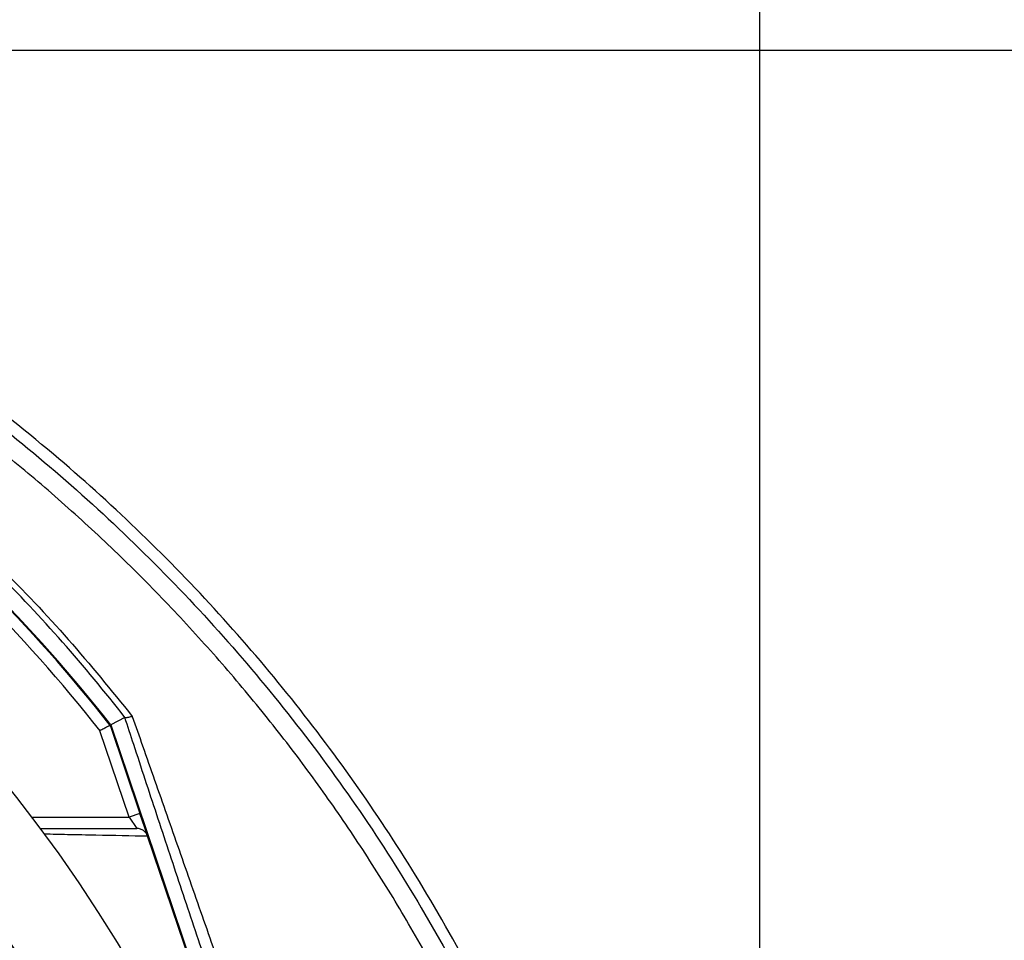
# Model space of a CAD drawing. Extents: x 330 to 4510, y 110 to 6446.
# Drawn here: x 3286 to 3416, y 1696 to 1817 of the extents above; entities that cross this region are included whole.
import ezdxf

# ---------------------------------------------------------------- set-up
doc = ezdxf.new("R2010")
doc.units = 0
doc.header["$LTSCALE"] = 22
doc.layers.get('0').update_dxf_attribs({"linetype": 'CONTINUOUS'})
doc.layers.add('AM_BOR', color=7, linetype='CONTINUOUS')
doc.styles.add('SLDTEXTSTYLE0', font='TXT', dxfattribs={"width": 0.605})
doc.dimstyles.new('SLDDIMSTYLE0', dxfattribs={"dimtxt": 44, "dimasz": 44, "dimexe": 0, "dimexo": 0.0625, "dimgap": 11, "dimtad": 1, "dimdec": 0, "dimrnd": 1e-09, "dimzin": 12, "dimtxsty": 'SLDTEXTSTYLE0', "dimsah": 1, "dimcen": 0.09, "dimazin": 3, "dimtfac": 1, "dimtdec": 0, "dimtofl": 0, "dimtmove": 0, "dimatfit": 3, "dimtolj": 1, "dimtzin": 12})

# ---------------------------------------------------------------- blocks, each defined once
blk = doc.blocks.new('_D_10')
at = {"layer": 'AM_BOR', "color": 7}
for p, q in [((3190.58, 1812.81), (3545.55, 1812.81)), ((3523.55, 1812.81), (3523.55, 1594.83)), ((3326.72, 1594.83), (3545.55, 1594.83))]:
    blk.add_line(p, q, dxfattribs=at)
for points in [[(3523.55, 1812.81), (3518.05, 1768.81), (3529.05, 1768.81)], [(3523.55, 1594.83), (3529.05, 1638.83), (3518.05, 1638.83)]]:
    blk.add_solid(points, dxfattribs=at)
at = {"layer": 'AM_BOR', "color": 7, "insert": (3466.83, 1653.41), "char_height": 44, "attachment_point": 1, "rotation": 90, "style": 'SLDTEXTSTYLE0'}
blk.add_mtext('218', dxfattribs=at)
blk = doc.blocks.new('_D_12')
at = {"layer": 'AM_BOR', "color": 7}
for p, q in [((3133.61, 1787.94), (3133.61, 1920.31)), ((3383.61, 1634.46), (3383.61, 1920.31)), ((3133.61, 1898.31), (3383.61, 1898.31))]:
    blk.add_line(p, q, dxfattribs=at)
for points in [[(3133.61, 1898.31), (3177.61, 1892.81), (3177.61, 1903.81)], [(3383.61, 1898.31), (3339.61, 1903.81), (3339.61, 1892.81)]]:
    blk.add_solid(points, dxfattribs=at)
at = {"layer": 'AM_BOR', "color": 7, "insert": (3208.19, 1955.03), "char_height": 44, "attachment_point": 1, "style": 'SLDTEXTSTYLE0'}
blk.add_mtext('250', dxfattribs=at)

msp = doc.modelspace()

# ---------------------------------------------------------------- linework, layer by layer
at = {"color": 7, "linetype": 'CONTINUOUS'}
for p, q in [((3299.95, 1724.93), (3298.1, 1723.93)), ((3299.95, 1724.93), (3299.96, 1724.92)), ((3298.01, 1723.88), (3301.94, 1712.27)), ((3298.1, 1723.93), (3330.93, 1626.92)), ((3302.92, 1709.35), (3301.94, 1712.27)), ((3330.83, 1626.88), (3302.95, 1709.27))]:
    msp.add_line(p, q, dxfattribs=at)
at = {"color": 8, "linetype": 'CONTINUOUS'}
for p, q in [((3300.51, 1711.79), (3296.67, 1723.15)), ((3287.68, 1711.79), (3300.51, 1711.79)), ((3301.94, 1712.27), (3300.51, 1711.79)), ((3300.51, 1711.79), (3301.53, 1710.29))]:
    msp.add_line(p, q, dxfattribs=at)
msp.add_circle((3133.61, 1594.83), 171.5, dxfattribs=at)
at = {"color": 7, "linetype": 'CONTINUOUS'}
for radius, start, end in [(193.44, 0.0759, 90), (181.31, 270, 90), (171, 270, 90), (209, 38.13, 51.87), (209.1, 38.1251, 51.8749)]:
    msp.add_arc((3133.61, 1594.83), radius, start, end, dxfattribs=at)
at = {"color": 8, "linetype": 'CONTINUOUS'}
for radius, start, end in [(181.52, 270, 90), (207.5, 38.2008, 51.7992)]:
    msp.add_arc((3133.61, 1594.83), radius, start, end, dxfattribs=at)
at = {"color": 7, "linetype": 'CONTINUOUS'}
for points, knots in [([(3370.26, 1616.95), (3369.35, 1622.07), (3367.55, 1632.3), (3363.58, 1647.39), (3358.71, 1662.2), (3352.87, 1676.65), (3346.09, 1690.69), (3338.54, 1703.98), (3330.29, 1716.49), (3321.43, 1728.21), (3311.84, 1739.35), (3301.56, 1749.86), (3290.26, 1760.04), (3277.89, 1769.77), (3264.45, 1778.88), (3250.38, 1787.01), (3235.76, 1794.09), (3220.74, 1800.05), (3205.42, 1804.89), (3189.9, 1808.61), (3174.16, 1811.21), (3158.18, 1812.68), (3142.04, 1812.98), (3125.84, 1812.04), (3109.75, 1809.87), (3093.86, 1806.5), (3078.35, 1802), (3063.3, 1796.43), (3048.79, 1789.82), (3034.75, 1782.25), (3025.9, 1776.36), (3021.48, 1773.42)], [0, 0, 0, 0, 0.034119, 0.068241, 0.102361, 0.136472, 0.170572, 0.204665, 0.23681, 0.268964, 0.301125, 0.333291, 0.365457, 0.401002, 0.43654, 0.472077, 0.507624, 0.543183, 0.578114, 0.613041, 0.647955, 0.68285, 0.718362, 0.753866, 0.789381, 0.82491, 0.860452, 0.895361, 0.930262, 0.965144, 1, 1, 1, 1]), ([(3300.93, 1725.06), (3300.93, 1725.06), (3300.84, 1725.03), (3300.56, 1724.94), (3300.16, 1724.85), (3300.03, 1724.89), (3299.96, 1724.92)], [0, 0, 0, 0, 0.007385, 0.174185, 0.587795, 1, 1, 1, 1]), ([(3298.01, 1723.88), (3298.01, 1723.88), (3298, 1723.87), (3297.97, 1723.85), (3297.94, 1723.84), (3297.87, 1723.8), (3297.83, 1723.78), (3297.73, 1723.73), (3297.67, 1723.7), (3297.49, 1723.6), (3297.34, 1723.52), (3297.02, 1723.34), (3296.84, 1723.25), (3296.67, 1723.15)], [0, 0, 0, 0, 0.125, 0.125, 0.25, 0.25, 0.375, 0.375, 0.5, 0.5, 0.75, 0.75, 1, 1, 1, 1]), ([(3288.76, 1710.29), (3289.54, 1710.29), (3291.67, 1710.29), (3296.08, 1710.29), (3299.34, 1710.29), (3301.53, 1710.29)], [0, 0, 0, 0, 0.15998, 0.436921, 1, 1, 1, 1]), ([(3302.95, 1709.27), (3302.9, 1709.42), (3302.83, 1709.56), (3302.64, 1709.81), (3302.53, 1709.92), (3302.28, 1710.1), (3302.14, 1710.17), (3301.84, 1710.27), (3301.68, 1710.29), (3301.53, 1710.29)], [0, 0, 0, 0, 0.25, 0.25, 0.5, 0.5, 0.75, 0.75, 1, 1, 1, 1])]:
    msp.add_open_spline(points, degree=3, knots=knots, dxfattribs=at)
at = {"color": 8, "linetype": 'CONTINUOUS'}
for points, knots in [([(3021.97, 1771.75), (3025.9, 1774.44), (3033.78, 1779.84), (3046.3, 1786.87), (3059.23, 1793.11), (3072.55, 1798.45), (3086.17, 1802.89), (3100.05, 1806.4), (3114.15, 1808.98), (3128.4, 1810.63), (3142.71, 1811.34), (3157.09, 1811.1), (3171.5, 1809.88), (3185.88, 1807.71), (3200.11, 1804.6), (3214.1, 1800.58), (3227.92, 1795.63), (3241.5, 1789.68), (3254.81, 1782.73), (3267.63, 1774.92), (3279.91, 1766.28), (3291.59, 1756.84), (3302.64, 1746.63), (3313.03, 1735.68), (3322.71, 1724.06), (3331.59, 1711.85), (3339.69, 1699), (3346.96, 1685.52), (3353.37, 1671.46), (3358.87, 1657.01), (3363.4, 1642.24), (3366.62, 1628.89), (3368.07, 1620.43), (3368.65, 1617.04)], [0, 0, 0, 0, 0.031509, 0.063127, 0.094788, 0.126416, 0.157934, 0.189411, 0.220992, 0.252607, 0.284187, 0.315664, 0.347626, 0.379692, 0.411793, 0.443861, 0.475825, 0.50878, 0.541846, 0.574953, 0.608026, 0.640988, 0.67416, 0.70744, 0.740756, 0.774033, 0.807203, 0.841136, 0.875179, 0.909261, 0.943308, 0.977246, 1, 1, 1, 1]), ([(3366.19, 1616.65), (3365.61, 1620.01), (3364.51, 1626.45), (3362.37, 1635.89), (3359.94, 1644.99), (3357.14, 1654.04), (3353.95, 1663), (3350.38, 1671.9), (3346.43, 1680.67), (3342.1, 1689.31), (3337.48, 1697.62), (3332.59, 1705.62), (3327.47, 1713.26), (3322.01, 1720.74), (3316.22, 1728.01), (3310.09, 1735.09), (3303.65, 1741.94), (3296.9, 1748.56), (3289.96, 1754.81), (3282.84, 1760.72), (3275.57, 1766.27), (3268.05, 1771.55), (3260.28, 1776.53), (3252.24, 1781.22), (3243.98, 1785.58), (3235.49, 1789.61), (3225.97, 1793.62), (3215.38, 1797.49), (3204.38, 1800.83), (3193.91, 1803.44), (3184.34, 1805.37), (3175.03, 1806.82), (3165.98, 1807.86), (3156.04, 1808.57), (3145.2, 1808.83), (3133.51, 1808.46), (3121.79, 1807.45), (3110.07, 1805.77), (3098.41, 1803.43), (3087.91, 1800.71), (3078.57, 1797.8), (3070.34, 1794.87), (3062.22, 1791.59), (3054.18, 1787.95), (3046.25, 1783.95), (3038.44, 1779.56), (3030.8, 1774.85), (3025.88, 1771.43), (3023.42, 1769.71)], [0, 0, 0, 0, 0.0227658, 0.0436809, 0.0647077, 0.0857344, 0.1069988, 0.1282631, 0.1497715, 0.1712798, 0.1929093, 0.2133396, 0.2338829, 0.2544263, 0.2752079, 0.2959897, 0.3170126, 0.3380355, 0.3591761, 0.3794664, 0.3998684, 0.4202703, 0.4409126, 0.4615547, 0.4824458, 0.5033368, 0.5243518, 0.5515106, 0.5786695, 0.6011618, 0.623654, 0.6438992, 0.6641443, 0.6845023, 0.7105456, 0.7366083, 0.7626509, 0.7891495, 0.8156687, 0.8421675, 0.8616085, 0.8810495, 0.9005732, 0.9200969, 0.9400248, 0.9599526, 0.9799763, 1, 1, 1, 1]), ([(3263.88, 1761.98), (3267.27, 1759.25), (3274.06, 1753.79), (3283.58, 1744.79), (3292.64, 1735.28), (3298.16, 1728.47), (3300.93, 1725.06)], [0, 0, 0, 0, 0.248813, 0.498574, 0.748805, 1, 1, 1, 1]), ([(3299.96, 1724.92), (3299.96, 1724.92), (3297.31, 1728.31), (3291.82, 1734.93), (3283.01, 1744.32), (3273.67, 1753.13), (3267.1, 1758.62), (3263.74, 1761.26), (3263.74, 1761.26)], [0, 0, 0, 0, 0.000285, 0.250837, 0.501389, 0.75062, 0.999851, 1, 1, 1, 1]), ([(3332.64, 1627.5), (3331.15, 1631.88), (3327.67, 1642.1), (3322.23, 1658.2), (3316.3, 1675.76), (3311.31, 1690.61), (3307.26, 1702.74), (3304.15, 1712.12), (3301.71, 1719.52), (3300.34, 1723.73), (3299.95, 1724.93)], [0, 0, 0, 0, 0.134152, 0.313304, 0.492472, 0.67152, 0.768352, 0.865217, 0.961917, 1, 1, 1, 1]), ([(3300.93, 1725.06), (3301.38, 1723.76), (3302.87, 1719.49), (3305.46, 1712.09), (3308.7, 1702.86), (3312.88, 1690.9), (3317.99, 1676.19), (3323.98, 1658.74), (3329.4, 1642.72), (3332.81, 1632.51), (3334.27, 1628.14)], [0, 0, 0, 0, 0.041705, 0.137481, 0.233408, 0.329306, 0.508113, 0.687029, 0.865928, 1, 1, 1, 1]), ([(3302.95, 1709.27), (3300.74, 1709.31), (3297.45, 1709.37), (3292.78, 1709.47), (3290.38, 1709.52), (3289.36, 1709.54)], [0, 0, 0, 0, 0.538844, 0.803142, 1, 1, 1, 1])]:
    msp.add_open_spline(points, degree=3, knots=knots, dxfattribs=at)
at = {"color": 7, "linetype": 'CONTINUOUS'}
msp.add_open_spline([(3302.95, 1709.27), (3302.95, 1709.27), (3302.95, 1709.27), (3302.95, 1709.27)], degree=3, dxfattribs=at)

# ---------------------------------------------------------------- dimensions: what is measured, and where the dimension line sits
at = {"layer": 'AM_BOR', "color": 7}
dim = msp.add_linear_dim(base=(3383.61, 1898.31), p1=(3133.61, 1765.94), p2=(3383.61, 1612.46), dimstyle='SLDDIMSTYLE0', dxfattribs=at)
dim.commit()
dim.dimension.update_dxf_attribs({"geometry": '_D_12', "text_midpoint": (3258.61, 1898.31), "dimtype": 160})
dim = msp.add_linear_dim(base=(3523.55, 1594.83), p1=(3168.58, 1812.81), p2=(3304.72, 1594.83), angle=90, dimstyle='SLDDIMSTYLE0', dxfattribs=at)
dim.commit()
dim.dimension.update_dxf_attribs({"geometry": '_D_10', "text_midpoint": (3523.55, 1703.82), "dimtype": 160})

doc.saveas('drawing.dxf')
